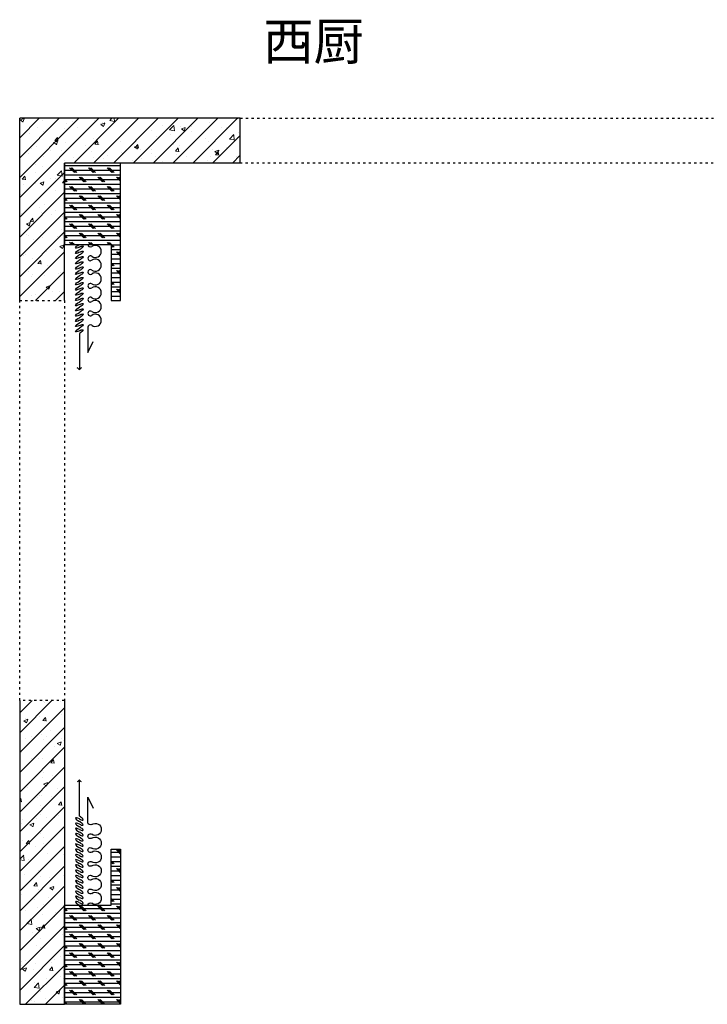
# Model space of a CAD drawing. Units: millimetres. Extents: x 1794054 to 1825657, y -281154 to -269691.
# Drawn here: x 1809220 to 1812898, y -275263 to -269996 of the extents above; entities that cross this region are included whole.
import ezdxf

# ---------------------------------------------------------------- set-up
doc = ezdxf.new("R2010")
doc.units = ezdxf.units.MM
doc.linetypes.add('$0$ACAD_ISO03W100', pattern=[30, 12, -18])
doc.layers.add('P—平面—窗帘', color=62, linetype='Continuous')
doc.layers.add('主要红色细线', color=1, linetype='Continuous')
doc.styles.add('163', font='txt', dxfattribs={"width": 0.99})
pattern_1 = [(45, (0, 0), (-53.0330086, 53.0330086), []), (50, (0, 0), (215.178055, -18.82564), [22.5, -247.5]), (355, (0, 0), (-41.6254, 225.65764), [18, -198]), (100.4514, (17.93, -1.57), (173.552815, 206.831863), [19.122057, -210.342634]), (46.1842, (0, 60), (320.172315, -49.655704), [33.75, -371.25]), (96.6356, (26.68, 55.86), (280.39881, 292.23536), [28.683086, -315.5139]), (351.1842, (0, 60), (280.398584, 292.23558), [27, -297]), (21, (30, 45), (179.072116, -120.785667), [22.5, -247.5]), (326, (30, 45), (72.9946, 217.545014), [18, -198]), (71.4514, (44.92, 34.93), (252.066789, 96.75915), [19.122057, -210.342634]), (37.5, (0, 0), (3.6479566, 99.868156), [0, -195.6, 0, -201, 0, -198.75]), (7.5, (0, 0), (78.920861, 118.3235136), [0, -114.6, 0, -191.1, 0, -75.75]), (327.5, (-66.9, 0), (160.146731, -6.7664615), [0, -75, 0, -234, 0, -310.5]), (317.5, (-96.9, 0), (174.955851, 30.031495), [0, -97.5, 0, -155.4, 0, -220.5])]
pattern_2 = [(0, (0, 0), (0, 25), []), (135, (12.5, -12.5), (-50, -50), [35.3553392, -35.3553392]), (135, (18.75, -12.5), (-50, -50), [35.3553392, -35.3553392]), (135, (25, -12.5), (-50, -50), [35.3553392, -35.3553392])]

# ---------------------------------------------------------------- blocks, each defined once
blk = doc.blocks.new('A$C47F77DA1')
at = {"layer": 'P—平面—窗帘'}
for p, q in [((67.2, 228.5), (67.2, 92.7)), ((67.2, 92.7), (94.4, 152.5))]:
    blk.add_line(p, q, dxfattribs=at)
at = {"layer": 'P—平面—窗帘', "color": 251}
blk.add_line((21.1, 195.7), (21.1, 0), dxfattribs=at)
at = {"layer": 'P—平面—窗帘'}
for centre, radius, start, end in [((80, 671.4), 12.9, 180, 305.2795), ((106.1, 634.5), 32.3, 0.0114, 125.2795), ((106.1, 634.5), 32.3, 234.7434, 0.0114), ((80, 597.6), 12.9, 54.7434, 305.2795), ((106.1, 560.7), 32.3, 0.0114, 125.2795), ((80, 523.8), 12.9, 54.7434, 180.0114), ((106.1, 560.7), 32.3, 234.7434, 0.0114), ((80, 523.8), 12.9, 180.0114, 305.2795), ((106.2, 486.9), 32.3, 0.0114, 125.2795), ((106.2, 486.9), 32.3, 234.7434, 0.0114), ((80.1, 450), 12.9, 54.7434, 305.2795), ((106.2, 413.1), 32.3, 0.0114, 125.2795), ((80.1, 376.2), 12.9, 54.7434, 305.2795), ((106.2, 413.1), 32.3, 234.7434, 0.0114), ((106.2, 339.3), 32.3, 0.0114, 125.2795), ((106.2, 339.3), 32.3, 234.7434, 0.0114), ((80.1, 302.4), 12.9, 54.7434, 305.2795), ((106.2, 265.5), 32.3, 0.0114, 125.2795), ((106.2, 265.5), 32.3, 234.7434, 0.0114), ((80.1, 228.5), 12.9, 54.7434, 180.0114)]:
    blk.add_arc(centre, radius, start, end, dxfattribs=at)
at = {"layer": 'P—平面—窗帘', "color": 251}
for centre, start, end in [((-2.3, -11.9), 26.9812, 63.1904), ((44.6, -11.9), 116.8259, 153.0351)]:
    blk.add_arc(centre, 26.3, start, end, dxfattribs=at)
at = {"layer": 'P—平面—窗帘', "color": 251, "extrusion": (0, 0, -1)}
for centre, start_param, end_param in [((21, 664.4), 1.716714, 4.858306), ((21, 636.4), 1.716714, 4.858306), ((21, 650.4), -1.424879, 1.716714), ((21, 622.4), -1.424879, 1.716714), ((21, 608.4), 1.716714, 4.858306), ((21, 580.5), 1.716714, 4.858306), ((21, 594.5), -1.424879, 1.716714), ((21, 566.5), -1.424879, 1.716714), ((21, 552.5), 1.716714, 4.858306), ((21, 524.5), 1.716714, 4.858306), ((21, 538.5), -1.424879, 1.716714), ((21, 496.5), 1.716714, 4.858306), ((21.1, 468.5), 1.716714, 4.858306), ((21, 510.5), -1.424879, 1.716714), ((21.1, 482.5), -1.424879, 1.716714), ((21.1, 440.5), 1.716714, 4.858306), ((21.1, 454.5), -1.424879, 1.716714), ((21.1, 426.6), -1.424879, 1.716714), ((21.1, 412.6), 1.716714, 4.858306), ((21.1, 384.6), 1.716714, 4.858306), ((21.1, 398.6), -1.424879, 1.716714), ((21.1, 370.6), -1.424879, 1.716714), ((21.1, 356.6), 1.716714, 4.858306), ((21.1, 328.6), 1.716714, 4.858306), ((21.1, 342.6), -1.424879, 1.716714), ((21.1, 314.6), -1.424879, 1.716714), ((21.1, 300.6), 1.716714, 4.858306), ((21.1, 272.6), 1.716714, 4.858306), ((21.1, 286.6), -1.424879, 1.716714), ((21.1, 258.7), -1.424879, 1.716714), ((21.1, 244.7), 1.716714, 4.858306), ((21.1, 216.7), 1.716714, 4.858306), ((21.1, 230.7), -1.424879, 1.716714), ((21.1, 202.7), -1.424879, 1.716714)]:
    blk.add_ellipse(centre, major_axis=(20.8, 12), ratio=0.254545, start_param=start_param, end_param=end_param, dxfattribs=at)

msp = doc.modelspace()

# ---------------------------------------------------------------- hatches: boundary and pattern name
at = {"lineweight": 0}
h = msp.add_hatch(dxfattribs=at)
h.set_pattern_fill('AN钢筋混凝土SC10', color=251, scale=30, style=0, pattern_type=2)
h.set_pattern_definition(pattern_1)
h.paths.add_polyline_path([(1809220.26, -270523.24), (1809220.26, -271498.24), (1809460.26, -271498.24), (1809460.26, -270763.24), (1809760.26, -270763.24), (1810400.26, -270763.24), (1810400.26, -270523.24)])
h = msp.add_hatch()
h.set_pattern_fill('FG防火板饰面成品板SC100R90', color=0, scale=200, style=0, pattern_type=2)
h.set_pattern_definition(pattern_2)
h.paths.add_polyline_path([(1809760.26, -270763.24), (1809460.26, -270763.24), (1809460.26, -271198.24), (1809710.26, -271198.24), (1809710.26, -271498.24), (1809760.26, -271498.24)])
h = msp.add_hatch(dxfattribs=at)
h.set_pattern_fill('AN钢筋混凝土SC10', color=251, scale=30, style=0, pattern_type=2)
h.set_pattern_definition(pattern_1)
h.paths.add_polyline_path([(1809460.26, -273638.24), (1809220.26, -273638.24), (1809220.26, -275263.24), (1809460.26, -275263.24)])
h = msp.add_hatch()
h.set_pattern_fill('FG防火板饰面成品板SC100R90', color=0, scale=200, style=0, pattern_type=2)
h.set_pattern_definition(pattern_2)
h.paths.add_polyline_path([(1809760.26, -275263.24), (1809760.26, -274433.24), (1809710.26, -274433.24), (1809710.26, -274733.24), (1809460.26, -274733.24), (1809460.26, -275263.24)])

# ---------------------------------------------------------------- linework, layer by layer
for p, q in [((1809220.26, -271498.24), (1809220.26, -270523.24)), ((1810400.26, -270523.24), (1809220.26, -270523.24)), ((1809460.26, -271498.24), (1809460.26, -270763.24)), ((1810400.26, -270763.24), (1809460.26, -270763.24)), ((1809220.26, -273638.24), (1809220.26, -275263.24)), ((1809460.26, -273638.24), (1809460.26, -275263.24)), ((1809220.26, -275263.24), (1809460.26, -275263.24))]:
    msp.add_line(p, q)
at = {"color": 0}
msp.add_lwpolyline([(1810400.26, -270763.24), (1810400.26, -270523.24)], dxfattribs=at)
at = {"color": 251, "linetype": '$0$ACAD_ISO03W100'}
for points in [[(1810400.26, -270523.24), (1812990.26, -270523.24), (1812990.26, -270763.24), (1810400.26, -270763.24)], [(1809220.26, -271498.24), (1809460.26, -271498.24), (1809460.26, -273638.24), (1809220.26, -273638.24)]]:
    msp.add_lwpolyline(points, close=True, dxfattribs=at)
for points in [[(1809760.26, -270763.24), (1809460.26, -270763.24), (1809460.26, -271198.24), (1809710.26, -271198.24), (1809710.26, -271498.24), (1809760.26, -271498.24), (1809760.26, -270763.24)], [(1809760.26, -275263.24), (1809460.26, -275263.24), (1809460.26, -274733.24), (1809710.26, -274733.24), (1809710.26, -274433.24), (1809760.26, -274433.24), (1809760.26, -275263.24)]]:
    msp.add_lwpolyline(points)

# ---------------------------------------------------------------- block references
msp.add_blockref('A$C47F77DA1', (1809518.18, -271869.65))
at = {"xscale": -1, "rotation": 180}
msp.add_blockref('A$C47F77DA1', (1809518.18, -274061.84), dxfattribs=at)

# ---------------------------------------------------------------- texts
at = {"layer": '主要红色细线', "color": 1, "style": '163', "width": 0.99}
msp.add_text('西厨', height=199.125, dxfattribs=at).set_placement((1810523.31, -270211.1, 136.2))

doc.saveas('drawing.dxf')
